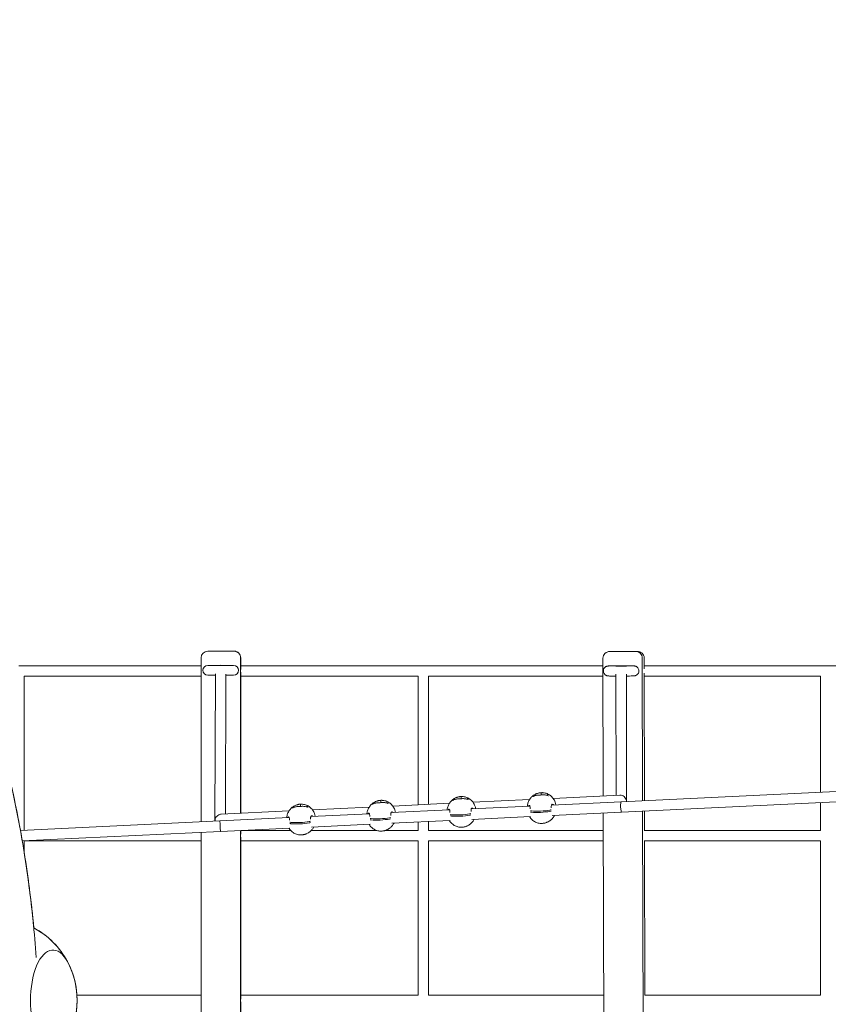
# Model space of a CAD drawing. Units: millimetres. Extents: x -7789 to 8542, y -8101 to 6464.
# Drawn here: x 1447 to 2673, y -6 to 1488 of the extents above; entities that cross this region are included whole.
import ezdxf

# ---------------------------------------------------------------- set-up
doc = ezdxf.new("R2010")
doc.units = ezdxf.units.MM
doc.linetypes.add('STRICHPUNKT', pattern=[25.4, 12.7, -6.35, 0, -6.35])
doc.layers.add('METROPOLIS_02', color=7, linetype='STRICHPUNKT')
doc.layers.add('SICHER-MIN', color=7, linetype='STRICHPUNKT')

msp = doc.modelspace()

# ---------------------------------------------------------------- linework, layer by layer
at = {"layer": 'METROPOLIS_02', "linetype": 'Continuous', "lineweight": 0}
for p, q in [((1731.834, 530.001), (1771.832, 530.001)), ((1771.832, 530.001), (1771.934, 530.001)), ((2340.502, 529.347), (2341.805, 529.569)), ((2343.15, 529.683), (2383.289, 529.713)), ((1721.733, 520.001), (1721.733, 271.159)), ((1771.007, 508.501), (1732.008, 508.501)), ((1771.008, 508.501), (1771.007, 508.501)), ((1781.73, 520.001), (1781.73, 283.978)), ((1782.035, 520.001), (1782.035, 502.082)), ((2331.417, 519.343), (2331.909, 310.239)), ((2391.129, 519.387), (2391.639, 303.134)), ((2394.061, 519.887), (2394.1, 503.343)), ((1445.404, 508.001), (1721.733, 508.001)), ((1743.485, 493.501), (1732.008, 493.501)), ((1742.793, 272.701), (1743.49, 495.384)), ((1758.825, 282.885), (1759.49, 495.343)), ((1771.007, 493.501), (1759.485, 493.501)), ((1771.008, 493.501), (1771.007, 493.501)), ((1782.035, 508.001), (2058.941, 508.001)), ((1782.035, 497.919), (1782.035, 283.993)), ((2058.941, 508.001), (2331.443, 508.001)), ((2351.175, 494.938), (2351.419, 311.17)), ((2367.175, 494.961), (2367.431, 301.979)), ((2394.089, 508.001), (2669.554, 508.001)), ((2394.116, 496.417), (2394.571, 303.274)), ((2669.554, 508.001), (2934.595, 508.001)), ((1453.404, 258.352), (1453.404, 492.005)), ((1453.404, 492.001), (1721.733, 492.001)), ((1782.035, 492.001), (2050.941, 492.001)), ((2050.941, 296.828), (2050.941, 492.002)), ((2066.92, 492.001), (2331.481, 492.001)), ((2066.941, 297.592), (2066.941, 492.001)), ((2394.126, 492.001), (2661.554, 492.001)), ((2661.554, 316.019), (2661.554, 492.062)), ((2960.642, 330.296), (2359.016, 301.577)), ((2961.405, 314.315), (2359.779, 285.595)), ((1994.52, 301.344), (1994.587, 300.147)), ((2098.555, 299.101), (2012.573, 294.997)), ((2116.246, 307.154), (2116.313, 305.958)), ((2220.281, 304.911), (2134.299, 300.807)), ((2237.972, 312.964), (2238.039, 311.768)), ((2359.016, 301.577), (2253.546, 296.543)), ((2357.331, 311.453), (2256.025, 306.617)), ((2661.554, 257.939), (2661.554, 300.001)), ((1855.103, 287.48), (1752.232, 282.57)), ((1872.794, 295.534), (1872.861, 294.337)), ((1976.829, 293.291), (1890.847, 289.187)), ((2098.887, 289.161), (2010.094, 284.922)), ((2220.613, 294.971), (2131.82, 290.733)), ((2359.779, 285.595), (2254.436, 280.567)), ((2331.971, 284.268), (2333.291, -275.969)), ((2391.677, 287.118), (2393.012, -279.214)), ((2394.609, 287.258), (2394.679, 257.348)), ((1750.386, 272.526), (1447.603, 258.075)), ((1855.435, 277.54), (1750.386, 272.526)), ((1977.161, 283.351), (1888.368, 279.112)), ((2099.945, 273.193), (2010.984, 268.947)), ((2050.941, 257.999), (2050.941, 270.854)), ((2066.941, 258.001), (2066.941, 271.618)), ((2221.671, 279.003), (2132.71, 274.757)), ((1751.149, 256.544), (1450.398, 242.19)), ((1721.733, 255.14), (1721.733, -242.734)), ((1856.493, 261.573), (1751.149, 256.544)), ((1781.73, 258.004), (1781.73, -245.995)), ((1782.035, 258.019), (1782.035, 252.082)), ((1782.035, 258.001), (1857.507, 258.001)), ((1888.964, 258.001), (1988.308, 258.001)), ((1978.219, 267.383), (1889.258, 263.137)), ((2001.422, 258.001), (2050.941, 258.001)), ((2066.92, 258.001), (2332.033, 258.001)), ((2394.678, 258.001), (2661.554, 258.001)), ((1453.404, 224.046), (1453.404, 242.005)), ((1453.404, 242.001), (1721.733, 242.001)), ((1782.035, 247.919), (1782.035, 2.082)), ((1782.035, 242.001), (2050.941, 242.001)), ((2050.941, 7.999), (2050.941, 242.002)), ((2066.92, 242.001), (2332.07, 242.001)), ((2066.941, 8.001), (2066.941, 242.001)), ((2394.714, 242.552), (2395.267, 8.001)), ((2394.716, 242.001), (2661.554, 242.001)), ((2661.554, 7.939), (2661.554, 242.062)), ((1533.42, 8.001), (1721.733, 8.001)), ((1782.035, 8.001), (2050.941, 8.001)), ((2066.92, 8.001), (2332.622, 8.001)), ((2395.17, 8.001), (2661.554, 8.001)), ((1782.035, -2.081), (1782.035, -246.011))]:
    msp.add_line(p, q, dxfattribs=at)
for centre, radius, start, end in [((1732.008, 501.001), 7.5, 90, 270), ((1771.008, 501.001), 7.5, 270, 90), ((1408.676, 0.001), 125, 27.846048, 61.711148), ((1408.676, 0.001), 125, 27.846048, 61.710477), ((1408.676, 0.001), 125, 37.73426, 61.710501), ((1408.676, 0.001), 125, 322.265746, 37.73426), ((1408.676, 0.001), 125, 332.153952, 27.846048), ((1408.676, 0.001), 125, 3.669442, 27.846048)]:
    msp.add_arc(centre, radius, start, end, dxfattribs=at)
at = {"layer": 'METROPOLIS_02', "linetype": 'Continuous', "lineweight": 0, "extrusion": (0, 0, -1)}
for centre, major_axis, ratio, start_param, end_param in [((1731.834, 520.001), (10.101, 0), 0.98999848, -3.14159265, -1.57079633), ((2342.346, 519.517), (10.896, 0.927), 0.91379467, -3.06620469, -1.49540836), ((2359.15, 507.5), (-8, -0.019), 0.01651307, -1.47288711, 1.34370652), ((2359.15, 507.5), (8, 0.019), 0.01651307, -1.34379721, 1.66870555), ((2359.429, 303.544), (6.36, -6.056), 0.80198155, 3.79502335, 4.00236946), ((2359.429, 303.544), (6.36, -6.056), 0.80198155, -2.28081584, -0.6718291), ((2230.606, 288.961), (-9.984, -0.559), 0.14855692, -0.73266453, -0.4308856), ((2237.973, 290.368), (-19.969, -1.117), 0.14855692, -1.50443968, -0.73266453), ((2237.524, 290.347), (-19.969, -1.117), 0.14855692, -2.29871752, -1.52694237), ((2244.229, 289.611), (-9.984, -0.559), 0.14855692, -2.60049644, -2.29871752), ((1865.428, 271.53), (-9.984, -0.559), 0.14855692, -0.73266453, -0.4308856), ((1872.795, 272.938), (-19.969, -1.117), 0.14855692, -1.50443968, -0.73266453), ((1872.346, 272.916), (-19.969, -1.117), 0.14855692, -2.29871752, -1.52694237), ((1879.051, 272.18), (-9.984, -0.559), 0.14855692, -2.60049644, -2.29871752), ((1987.154, 277.34), (-9.984, -0.559), 0.14855692, -0.73266453, -0.4308856), ((1994.521, 278.748), (-19.969, -1.117), 0.14855692, -1.50443968, -0.73266453), ((1994.072, 278.726), (-19.969, -1.117), 0.14855692, -2.29871752, -1.52694237), ((2000.777, 277.991), (-9.984, -0.559), 0.14855692, -2.60049644, -2.29871752), ((2108.88, 283.151), (-9.984, -0.559), 0.14855692, -0.73266453, -0.4308856), ((2116.247, 284.558), (-19.969, -1.117), 0.14855692, -1.50443968, -0.73266453), ((2115.798, 284.536), (-19.969, -1.117), 0.14855692, -2.29871752, -1.52694237), ((2122.503, 283.801), (-9.984, -0.559), 0.14855692, -2.60049644, -2.29871752), ((1497.096, 0.001), (0, -76.5), 0.4472136, -0.70249718, 3.84408984), ((1497.096, 0.001), (0, -76.5), 0.44721359, -2.43909548, -2.43703637)]:
    msp.add_ellipse(centre, major_axis=major_axis, ratio=ratio, start_param=start_param, end_param=end_param, dxfattribs=at)
at = {"layer": 'METROPOLIS_02', "linetype": 'Continuous', "lineweight": 0}
for centre, major_axis, ratio, start_param, end_param in [((1771.832, 520.001), (0, -10), 0.98979433, -4.71238898, -3.14159265), ((1771.934, 520.001), (-10.101, 0), 0.98999848, -3.14159265, -1.57079633), ((2343.323, 519.683), (0.848, -9.971), 0.89608824, -3.23357389, -3.06620469), ((2382.154, 519.546), (0.848, -9.971), 0.89608824, -4.80437022, -3.23357389), ((2383.131, 519.713), (-10.896, -0.927), 0.91379467, -3.21698062, -1.64618429), ((1751.508, 501.001), (-8, 0.025), 0.97148925, -1.8328766, -1.30226964), ((2359.168, 500.001), (-8, -0.011), 0.97857565, -1.91200547, -1.22748543), ((2359.398, 293.586), (-0.381, 7.991), 0.12297063, 0.00000028, 3.14159293), ((2230.717, 286.986), (9.984, 0.559), 0.14855692, -2.68175168, -2.40892813), ((2238.084, 288.393), (19.969, 1.117), 0.14855692, -2.40892813, -1.63715298), ((2237.635, 288.372), (19.969, 1.117), 0.14855692, -1.61465029, -0.84287514), ((2244.339, 287.636), (9.984, 0.559), 0.14855692, -0.84287514, -0.57005158), ((1750.799, 274.493), (-6.155, -6.435), 0.79553322, -2.20542443, -0.62834158), ((1750.799, 274.493), (-6.155, -6.435), 0.79553322, 3.83850928, 4.07776088), ((1750.768, 264.535), (-0.381, 7.991), 0.00190106, 0, 3.14159266), ((1872.457, 270.941), (19.969, 1.117), 0.14855692, -1.61465029, -0.84287514), ((1879.161, 270.206), (9.984, 0.559), 0.14855692, -0.84287514, -0.57005158), ((1987.265, 275.366), (9.984, 0.559), 0.14855692, -2.68175168, -2.40892813), ((1994.631, 276.773), (19.969, 1.117), 0.14855692, -2.40892813, -1.63715298), ((1994.183, 276.752), (19.969, 1.117), 0.14855692, -1.61465029, -0.84287514), ((2000.887, 276.016), (9.984, 0.559), 0.14855692, -0.84287514, -0.57005158), ((2108.991, 281.176), (9.984, 0.559), 0.14855692, -2.68175168, -2.40892813), ((2116.357, 282.583), (19.969, 1.117), 0.14855692, -2.40892813, -1.63715298), ((2115.909, 282.562), (19.969, 1.117), 0.14855692, -1.61465029, -0.84287514), ((2122.613, 281.826), (9.984, 0.559), 0.14855692, -0.84287514, -0.57005158), ((1865.539, 269.555), (9.984, 0.559), 0.14855692, -2.68175168, -2.40892813), ((1872.905, 270.963), (19.969, 1.117), 0.14855692, -2.40892813, -1.63715298), ((1497.096, 0.001), (0, 76.5), 0.4472136, -0.70249718, 3.84408984)]:
    msp.add_ellipse(centre, major_axis=major_axis, ratio=ratio, start_param=start_param, end_param=end_param, dxfattribs=at)
for points, knots in [([(1467.917, 110.071), (1463.964, 151.482), (1458.676, 192.264), (1443.028, 286.973), (1431.528, 340.329), (1403.57, 444.348), (1387.112, 495.011), (1362.05, 560.195), (1355.649, 576.017), (1348.989, 591.682)], [4.42179757, 4.42179757, 4.42179757, 4.42179757, 4.463687789, 4.463687789, 4.520704719, 4.520704719, 4.577721648, 4.577721648, 4.59623285, 4.59623285, 4.59623285, 4.59623285]), ([(1471.675, 64.965), (1468.981, 102.696), (1465.204, 139.928), (1455.475, 213.334), (1449.523, 249.508), (1435.445, 320.737), (1427.318, 355.793), (1408.891, 424.726), (1398.59, 458.602), (1375.824, 525.111), (1363.359, 557.744), (1349.818, 589.724)], [4.406671143, 4.406671143, 4.406671143, 4.406671143, 4.44442916, 4.44442916, 4.482187459, 4.482187459, 4.519945758, 4.519945758, 4.557704058, 4.557704058, 4.595462357, 4.595462357, 4.595462357, 4.595462357]), ([(2358.82, 507.822), (2357.629, 507.819), (2356.44, 507.814), (2353.205, 507.795), (2351.205, 507.778), (2347.527, 507.735), (2345.853, 507.708), (2342.966, 507.648), (2341.772, 507.614), (2340.297, 507.552), (2339.862, 507.531), (2339.236, 507.477), (2339.076, 507.462), (2338.72, 507.415), (2338.562, 507.394), (2338.126, 507.31), (2337.889, 507.266), (2337.138, 507.03), (2336.74, 506.918), (2335.69, 506.326), (2335.323, 506.1), (2334.57, 505.472), (2334.229, 505.153), (2333.362, 504.093), (2332.796, 503.205), (2332.237, 501.248), (2332.129, 500.363), (2332.23, 498.7), (2332.412, 497.93), (2332.949, 496.525), (2333.315, 495.923), (2334.148, 494.812), (2334.603, 494.399), (2335.593, 493.606), (2336.038, 493.376), (2336.95, 492.93), (2337.284, 492.831), (2337.843, 492.663), (2338.039, 492.62), (2338.401, 492.545), (2338.543, 492.522), (2338.88, 492.472), (2339.029, 492.455), (2339.644, 492.394), (2339.994, 492.378), (2341.042, 492.331), (2341.75, 492.309), (2342.912, 492.282), (2343.241, 492.276), (2343.941, 492.262), (2344.311, 492.256), (2345.087, 492.244), (2345.492, 492.238), (2346.328, 492.227), (2346.759, 492.222), (2348.433, 492.205), (2349.769, 492.195), (2351.178, 492.188)], [3.25631579, 3.25631579, 3.25631579, 3.25631579, 3.43835223, 3.43835223, 3.76059374, 3.76059374, 4.084492, 4.084492, 4.41554361, 4.41554361, 4.61566366, 4.61566366, 4.68213182, 4.68213182, 4.72377651, 4.72377651, 4.75734177, 4.75734177, 4.78086167, 4.78086167, 4.7903922, 4.7903922, 4.79671249, 4.79671249, 4.80553427, 4.80553427, 4.81126226, 4.81126226, 4.81656929, 4.81656929, 4.82261844, 4.82261844, 4.83082125, 4.83082125, 4.84388393, 4.84388393, 4.86497896, 4.86497896, 4.88860232, 4.88860232, 4.9178672, 4.9178672, 4.96958826, 4.96958826, 5.15024884, 5.15024884, 5.38257616, 5.38257616, 5.46758678, 5.46758678, 5.55388348, 5.55388348, 5.64027849, 5.64027849, 5.72553671, 5.72553671, 5.96101709, 5.96101709, 5.96101709, 5.96101709]), ([(2367.178, 492.226), (2367.94, 492.233), (2368.681, 492.241), (2371.214, 492.273), (2372.856, 492.3), (2375.67, 492.361), (2376.82, 492.396), (2378.266, 492.461), (2378.663, 492.478), (2379.347, 492.551), (2379.467, 492.565), (2379.738, 492.605), (2379.871, 492.626), (2380.25, 492.701), (2380.488, 492.746), (2381.244, 492.988), (2381.655, 493.103), (2382.735, 493.731), (2383.104, 493.967), (2383.853, 494.611), (2384.188, 494.936), (2385.036, 496.004), (2385.582, 496.897), (2386.113, 498.839), (2386.21, 499.722), (2386.092, 501.377), (2385.903, 502.142), (2385.355, 503.538), (2384.984, 504.134), (2384.144, 505.235), (2383.689, 505.642), (2382.696, 506.425), (2382.253, 506.65), (2381.35, 507.085), (2381.02, 507.181), (2380.471, 507.343), (2380.278, 507.385), (2379.92, 507.459), (2379.778, 507.482), (2379.44, 507.532), (2379.289, 507.548), (2378.645, 507.611), (2378.27, 507.628), (2377.486, 507.661), (2377.178, 507.672), (2376.493, 507.693), (2376.116, 507.703), (2375.297, 507.722), (2374.856, 507.731), (2373.923, 507.747), (2373.432, 507.755), (2371.363, 507.784), (2369.572, 507.8), (2365.718, 507.821), (2363.661, 507.827), (2360.871, 507.826), (2360.175, 507.825), (2359.479, 507.823)], [0.51709333, 0.51709333, 0.51709333, 0.51709333, 0.64438243, 0.64438243, 0.96853491, 0.96853491, 1.30085016, 1.30085016, 1.51329125, 1.51329125, 1.55411223, 1.55411223, 1.58442554, 1.58442554, 1.61668086, 1.61668086, 1.64015503, 1.64015503, 1.64942241, 1.64942241, 1.65553279, 1.65553279, 1.66414651, 1.66414651, 1.66983758, 1.66983758, 1.67515143, 1.67515143, 1.68124347, 1.68124347, 1.68954878, 1.68954878, 1.70283259, 1.70283259, 1.72413561, 1.72413561, 1.74781279, 1.74781279, 1.77743855, 1.77743855, 1.83052161, 1.83052161, 2.02369663, 2.02369663, 2.13225222, 2.13225222, 2.24349086, 2.24349086, 2.35512543, 2.35512543, 2.46454085, 2.46454085, 2.79295013, 2.79295013, 3.11624186, 3.11624186, 3.22272453, 3.22272453, 3.22272453, 3.22272453]), ([(2237.988, 315.236), (2237.432, 315.219), (2236.875, 315.178), (2235.761, 315.051), (2235.205, 314.964), (2234.098, 314.746), (2233.548, 314.614), (2232.457, 314.306), (2231.917, 314.13), (2230.852, 313.735), (2230.327, 313.518), (2229.808, 313.277)], [30.927806, 30.927806, 30.927806, 30.927806, 32.61463045, 32.61463045, 34.30158117, 34.30158117, 35.9885319, 35.9885319, 37.67548262, 37.67548262, 39.36243335, 39.36243335, 39.36243335, 39.36243335]), ([(2237.988, 315.236), (2237.975, 315.236), (2237.964, 315.204), (2237.945, 315.073), (2237.937, 314.967), (2237.927, 314.678), (2237.926, 314.493), (2237.929, 314.081), (2237.934, 313.865), (2237.95, 313.415), (2237.96, 313.188), (2237.972, 312.964)], [-3.73756487, -3.73756487, -3.73756487, -3.73756487, -3.04030272, -3.04030272, -2.27636254, -2.27636254, -1.47577749, -1.47577749, -0.76210611, -0.76210611, -0.07834259, -0.07834259, -0.07834259, -0.07834259]), ([(2241.034, 315.179), (2240.83, 315.2), (2240.626, 315.217), (2240.218, 315.245), (2240.015, 315.255), (2239.608, 315.27), (2239.404, 315.273), (2238.998, 315.274), (2238.796, 315.271), (2238.391, 315.259), (2238.189, 315.249), (2237.988, 315.236)], [31.71757799, 31.71757799, 31.71757799, 31.71757799, 32.36096725, 32.36096725, 33.0043565, 33.0043565, 33.64774576, 33.64774576, 34.29113502, 34.29113502, 34.93452428, 34.93452428, 34.93452428, 34.93452428]), ([(2241.034, 315.179), (2243.013, 314.979), (2244.951, 314.502), (2248.629, 313.027), (2250.37, 312.028), (2253.539, 309.557), (2254.966, 308.084), (2257.384, 304.741), (2258.374, 302.87), (2259.546, 299.576), (2259.891, 298.232), (2260.11, 296.856)], [1.72086255, 1.72086255, 1.72086255, 1.72086255, 2.00500857, 2.00500857, 2.28915459, 2.28915459, 2.57330061, 2.57330061, 2.85744663, 2.85744663, 3.04034503, 3.04034503, 3.04034503, 3.04034503]), ([(1973.345, 283.168), (1973.409, 283.829), (1973.502, 284.488), (1973.958, 286.949), (1974.512, 288.719), (1976.02, 292.069), (1976.973, 293.647), (1979.206, 296.51), (1980.485, 297.795), (1983.273, 300.004), (1984.781, 300.929), (1986.356, 301.657)], [0.15085236, 0.15085236, 0.15085236, 0.15085236, 0.23662388, 0.23662388, 0.47324776, 0.47324776, 0.70987164, 0.70987164, 0.94649551, 0.94649551, 1.18311939, 1.18311939, 1.18311939, 1.18311939]), ([(1982.494, 297.877), (1983.157, 298.247), (1983.842, 298.571), (1985.242, 299.125), (1985.955, 299.355), (1987.399, 299.719), (1988.136, 299.856), (1989.625, 300.035), (1990.378, 300.079), (1991.888, 300.072), (1992.644, 300.022), (1993.396, 299.927)], [22.63803471, 22.63803471, 22.63803471, 22.63803471, 25.02533809, 25.02533809, 27.41264147, 27.41264147, 29.79994485, 29.79994485, 32.18724823, 32.18724823, 34.57319874, 34.57319874, 34.57319874, 34.57319874]), ([(1982.673, 299.499), (1982.674, 299.5), (1982.675, 299.501), (1982.816, 299.601), (1982.971, 299.681), (1983.297, 299.792), (1983.469, 299.826), (1983.886, 299.846), (1984.135, 299.812), (1984.59, 299.655), (1984.793, 299.546), (1985.086, 299.317), (1985.185, 299.223), (1985.274, 299.119)], [0.93988086, 0.93988086, 0.93988086, 0.93988086, 0.9449767, 0.9449767, 1.58535182, 1.58535182, 2.21238197, 2.21238197, 3.05795079, 3.05795079, 3.78302161, 3.78302161, 4.19832388, 4.19832388, 4.19832388, 4.19832388]), ([(1994.536, 303.616), (1993.98, 303.598), (1993.423, 303.557), (1992.309, 303.43), (1991.753, 303.344), (1990.646, 303.125), (1990.096, 302.993), (1989.005, 302.686), (1988.465, 302.51), (1987.4, 302.115), (1986.875, 301.897), (1986.356, 301.657)], [30.927806, 30.927806, 30.927806, 30.927806, 32.61463045, 32.61463045, 34.30158117, 34.30158117, 35.9885319, 35.9885319, 37.67548262, 37.67548262, 39.36243335, 39.36243335, 39.36243335, 39.36243335]), ([(1993.357, 299.785), (1993.357, 299.785), (1993.357, 299.786), (1993.367, 299.87), (1993.379, 299.917), (1993.393, 299.926), (1993.394, 299.926), (1993.395, 299.926)], [-0.822928818, -0.822928818, -0.822928818, -0.822928818, -0.818996717, -0.818996717, -0.043391966, -0.043391966, 0.003932101, 0.003932101, 0.003932101, 0.003932101]), ([(1993.395, 299.926), (1994.169, 300.093), (1994.953, 300.216), (1996.527, 300.371), (1997.317, 300.403), (1998.889, 300.375), (1999.672, 300.314), (2001.218, 300.101), (2001.987, 299.948), (2003.509, 299.547), (2004.26, 299.298), (2004.995, 299.003)], [31.26913792, 31.26913792, 31.26913792, 31.26913792, 33.64734407, 33.64734407, 36.02555023, 36.02555023, 38.40375639, 38.40375639, 40.78196254, 40.78196254, 43.1601687, 43.1601687, 43.1601687, 43.1601687]), ([(1994.536, 303.616), (1994.523, 303.615), (1994.512, 303.583), (1994.493, 303.452), (1994.485, 303.347), (1994.475, 303.058), (1994.474, 302.873), (1994.477, 302.461), (1994.482, 302.245), (1994.498, 301.795), (1994.508, 301.568), (1994.52, 301.344)], [-3.73756487, -3.73756487, -3.73756487, -3.73756487, -3.04030272, -3.04030272, -2.27636254, -2.27636254, -1.47577749, -1.47577749, -0.76210611, -0.76210611, -0.07834259, -0.07834259, -0.07834259, -0.07834259]), ([(1997.582, 303.559), (1997.378, 303.579), (1997.174, 303.597), (1996.766, 303.624), (1996.563, 303.635), (1996.156, 303.649), (1995.952, 303.653), (1995.546, 303.654), (1995.344, 303.651), (1994.939, 303.639), (1994.737, 303.629), (1994.536, 303.616)], [31.71757799, 31.71757799, 31.71757799, 31.71757799, 32.36096725, 32.36096725, 33.0043565, 33.0043565, 33.64774576, 33.64774576, 34.29113502, 34.29113502, 34.93452428, 34.93452428, 34.93452428, 34.93452428]), ([(1997.582, 303.559), (1999.561, 303.359), (2001.499, 302.882), (2005.177, 301.406), (2006.918, 300.408), (2010.087, 297.937), (2011.514, 296.463), (2013.932, 293.12), (2014.922, 291.25), (2016.094, 287.956), (2016.439, 286.611), (2016.658, 285.236)], [1.72086255, 1.72086255, 1.72086255, 1.72086255, 2.00500857, 2.00500857, 2.28915459, 2.28915459, 2.57330061, 2.57330061, 2.85744663, 2.85744663, 3.04034503, 3.04034503, 3.04034503, 3.04034503]), ([(2006.107, 300.618), (2006.106, 300.619), (2006.105, 300.619), (2005.942, 300.705), (2005.767, 300.769), (2005.407, 300.848), (2005.221, 300.864), (2004.778, 300.843), (2004.52, 300.785), (2004.062, 300.584), (2003.863, 300.456), (2003.601, 300.214), (2003.522, 300.127), (2003.451, 300.034)], [-3.20683213, -3.20683213, -3.20683213, -3.20683213, -3.2017116, -3.2017116, -2.55823508, -2.55823508, -1.92816816, -1.92816816, -1.07850417, -1.07850417, -0.34992175, -0.34992175, 0.00512053, 0.00512053, 0.00512053, 0.00512053]), ([(2005.516, 298.703), (2005.514, 298.704), (2005.513, 298.705), (2005.36, 298.823), (2005.196, 298.919), (2005.014, 298.995), (2005.005, 298.999), (2004.995, 299.003)], [-4.198323882, -4.198323882, -4.198323882, -4.198323882, -4.193228034, -4.193228034, -3.552852912, -3.552852912, -3.517698667, -3.517698667, -3.517698667, -3.517698667]), ([(2095.071, 288.979), (2095.135, 289.639), (2095.228, 290.299), (2095.684, 292.759), (2096.238, 294.53), (2097.746, 297.879), (2098.699, 299.457), (2100.932, 302.32), (2102.211, 303.605), (2104.999, 305.815), (2106.507, 306.739), (2108.082, 307.467)], [0.15085236, 0.15085236, 0.15085236, 0.15085236, 0.23662388, 0.23662388, 0.47324776, 0.47324776, 0.70987164, 0.70987164, 0.94649551, 0.94649551, 1.18311939, 1.18311939, 1.18311939, 1.18311939]), ([(2103.807, 303.395), (2103.809, 303.396), (2103.81, 303.397), (2103.938, 303.509), (2104.075, 303.606), (2104.22, 303.687)], [-0.544422121, -0.544422121, -0.544422121, -0.544422121, -0.539301594, -0.539301594, 0.005120527, 0.005120527, 0.005120527, 0.005120527]), ([(2104.22, 303.687), (2104.883, 304.057), (2105.568, 304.382), (2106.968, 304.936), (2107.681, 305.165), (2109.125, 305.529), (2109.862, 305.666), (2111.351, 305.846), (2112.104, 305.889), (2113.614, 305.882), (2114.37, 305.832), (2115.122, 305.737)], [22.63803471, 22.63803471, 22.63803471, 22.63803471, 25.02533809, 25.02533809, 27.41264147, 27.41264147, 29.79994485, 29.79994485, 32.18724823, 32.18724823, 34.57319874, 34.57319874, 34.57319874, 34.57319874]), ([(2104.399, 305.309), (2104.4, 305.31), (2104.401, 305.311), (2104.542, 305.411), (2104.697, 305.491), (2105.023, 305.603), (2105.195, 305.636), (2105.612, 305.656), (2105.861, 305.622), (2106.316, 305.465), (2106.519, 305.356), (2106.812, 305.127), (2106.911, 305.033), (2107, 304.929)], [0.93988086, 0.93988086, 0.93988086, 0.93988086, 0.9449767, 0.9449767, 1.58535182, 1.58535182, 2.21238197, 2.21238197, 3.05795079, 3.05795079, 3.78302161, 3.78302161, 4.19832388, 4.19832388, 4.19832388, 4.19832388]), ([(2116.262, 309.426), (2115.706, 309.408), (2115.149, 309.368), (2114.035, 309.24), (2113.479, 309.154), (2112.372, 308.935), (2111.822, 308.804), (2110.731, 308.496), (2110.191, 308.32), (2109.126, 307.925), (2108.601, 307.707), (2108.082, 307.467)], [30.927806, 30.927806, 30.927806, 30.927806, 32.61463045, 32.61463045, 34.30158117, 34.30158117, 35.9885319, 35.9885319, 37.67548262, 37.67548262, 39.36243335, 39.36243335, 39.36243335, 39.36243335]), ([(2115.083, 305.595), (2115.083, 305.596), (2115.083, 305.596), (2115.093, 305.68), (2115.105, 305.728), (2115.119, 305.736), (2115.12, 305.736), (2115.121, 305.737)], [-0.822928818, -0.822928818, -0.822928818, -0.822928818, -0.818996717, -0.818996717, -0.043391966, -0.043391966, 0.003932101, 0.003932101, 0.003932101, 0.003932101]), ([(2115.121, 305.737), (2115.895, 305.903), (2116.679, 306.026), (2118.253, 306.182), (2119.043, 306.213), (2120.615, 306.185), (2121.398, 306.124), (2122.944, 305.911), (2123.713, 305.758), (2125.235, 305.357), (2125.986, 305.108), (2126.721, 304.813)], [31.26913792, 31.26913792, 31.26913792, 31.26913792, 33.64734407, 33.64734407, 36.02555023, 36.02555023, 38.40375639, 38.40375639, 40.78196254, 40.78196254, 43.1601687, 43.1601687, 43.1601687, 43.1601687]), ([(2116.262, 309.426), (2116.249, 309.425), (2116.238, 309.394), (2116.219, 309.262), (2116.211, 309.157), (2116.201, 308.868), (2116.2, 308.683), (2116.203, 308.271), (2116.208, 308.055), (2116.224, 307.605), (2116.234, 307.378), (2116.246, 307.154)], [-3.73756487, -3.73756487, -3.73756487, -3.73756487, -3.04030272, -3.04030272, -2.27636254, -2.27636254, -1.47577749, -1.47577749, -0.76210611, -0.76210611, -0.07834259, -0.07834259, -0.07834259, -0.07834259]), ([(2119.308, 309.369), (2119.104, 309.39), (2118.9, 309.407), (2118.492, 309.435), (2118.289, 309.445), (2117.882, 309.459), (2117.678, 309.463), (2117.272, 309.464), (2117.07, 309.461), (2116.665, 309.449), (2116.463, 309.439), (2116.262, 309.426)], [31.71757799, 31.71757799, 31.71757799, 31.71757799, 32.36096725, 32.36096725, 33.0043565, 33.0043565, 33.64774576, 33.64774576, 34.29113502, 34.29113502, 34.93452428, 34.93452428, 34.93452428, 34.93452428]), ([(2119.308, 309.369), (2121.287, 309.169), (2123.225, 308.692), (2126.903, 307.216), (2128.644, 306.218), (2131.813, 303.747), (2133.24, 302.274), (2135.658, 298.93), (2136.648, 297.06), (2137.82, 293.766), (2138.165, 292.422), (2138.384, 291.046)], [1.72086255, 1.72086255, 1.72086255, 1.72086255, 2.00500857, 2.00500857, 2.28915459, 2.28915459, 2.57330061, 2.57330061, 2.85744663, 2.85744663, 3.04034503, 3.04034503, 3.04034503, 3.04034503]), ([(2127.833, 306.428), (2127.832, 306.429), (2127.831, 306.429), (2127.668, 306.515), (2127.493, 306.579), (2127.133, 306.658), (2126.947, 306.674), (2126.504, 306.653), (2126.246, 306.595), (2125.788, 306.395), (2125.589, 306.266), (2125.327, 306.024), (2125.248, 305.937), (2125.177, 305.845)], [-3.20683213, -3.20683213, -3.20683213, -3.20683213, -3.2017116, -3.2017116, -2.55823508, -2.55823508, -1.92816816, -1.92816816, -1.07850417, -1.07850417, -0.34992175, -0.34992175, 0.00512053, 0.00512053, 0.00512053, 0.00512053]), ([(2127.242, 304.513), (2127.241, 304.514), (2127.239, 304.515), (2127.086, 304.633), (2126.922, 304.729), (2126.74, 304.805), (2126.731, 304.809), (2126.721, 304.813)], [-4.198323882, -4.198323882, -4.198323882, -4.198323882, -4.193228034, -4.193228034, -3.552852912, -3.552852912, -3.517698667, -3.517698667, -3.517698667, -3.517698667]), ([(2216.797, 294.789), (2216.861, 295.45), (2216.954, 296.109), (2217.41, 298.569), (2217.964, 300.34), (2219.472, 303.689), (2220.425, 305.267), (2222.658, 308.13), (2223.937, 309.415), (2226.725, 311.625), (2228.233, 312.549), (2229.808, 313.277)], [0.15085236, 0.15085236, 0.15085236, 0.15085236, 0.23662388, 0.23662388, 0.47324776, 0.47324776, 0.70987164, 0.70987164, 0.94649551, 0.94649551, 1.18311939, 1.18311939, 1.18311939, 1.18311939]), ([(2225.533, 309.205), (2225.535, 309.206), (2225.536, 309.207), (2225.664, 309.319), (2225.801, 309.416), (2225.946, 309.497)], [-0.544422121, -0.544422121, -0.544422121, -0.544422121, -0.539301594, -0.539301594, 0.005120527, 0.005120527, 0.005120527, 0.005120527]), ([(2225.946, 309.497), (2226.609, 309.867), (2227.294, 310.192), (2228.694, 310.746), (2229.407, 310.975), (2230.851, 311.339), (2231.588, 311.476), (2233.077, 311.656), (2233.831, 311.699), (2235.34, 311.692), (2236.096, 311.642), (2236.848, 311.547)], [22.63803471, 22.63803471, 22.63803471, 22.63803471, 25.02533809, 25.02533809, 27.41264147, 27.41264147, 29.79994485, 29.79994485, 32.18724823, 32.18724823, 34.57319874, 34.57319874, 34.57319874, 34.57319874]), ([(2226.125, 311.12), (2226.126, 311.12), (2226.127, 311.121), (2226.268, 311.221), (2226.423, 311.301), (2226.749, 311.413), (2226.921, 311.446), (2227.338, 311.466), (2227.587, 311.433), (2228.042, 311.275), (2228.245, 311.166), (2228.538, 310.937), (2228.637, 310.843), (2228.726, 310.74)], [0.93988086, 0.93988086, 0.93988086, 0.93988086, 0.9449767, 0.9449767, 1.58535182, 1.58535182, 2.21238197, 2.21238197, 3.05795079, 3.05795079, 3.78302161, 3.78302161, 4.19832388, 4.19832388, 4.19832388, 4.19832388]), ([(2236.809, 311.405), (2236.809, 311.406), (2236.809, 311.406), (2236.819, 311.49), (2236.831, 311.538), (2236.845, 311.546), (2236.846, 311.547), (2236.847, 311.547)], [-0.822928818, -0.822928818, -0.822928818, -0.822928818, -0.818996717, -0.818996717, -0.043391966, -0.043391966, 0.003932101, 0.003932101, 0.003932101, 0.003932101]), ([(2236.847, 311.547), (2237.621, 311.714), (2238.405, 311.837), (2239.979, 311.992), (2240.769, 312.024), (2242.341, 311.995), (2243.124, 311.934), (2244.67, 311.721), (2245.439, 311.569), (2246.961, 311.167), (2247.712, 310.919), (2248.447, 310.623)], [31.26913792, 31.26913792, 31.26913792, 31.26913792, 33.64734407, 33.64734407, 36.02555023, 36.02555023, 38.40375639, 38.40375639, 40.78196254, 40.78196254, 43.1601687, 43.1601687, 43.1601687, 43.1601687]), ([(2249.559, 312.238), (2249.558, 312.239), (2249.557, 312.24), (2249.394, 312.325), (2249.219, 312.389), (2248.859, 312.468), (2248.673, 312.484), (2248.23, 312.463), (2247.972, 312.406), (2247.514, 312.205), (2247.315, 312.076), (2247.053, 311.834), (2246.974, 311.748), (2246.903, 311.655)], [-3.20683213, -3.20683213, -3.20683213, -3.20683213, -3.2017116, -3.2017116, -2.55823508, -2.55823508, -1.92816816, -1.92816816, -1.07850417, -1.07850417, -0.34992175, -0.34992175, 0.00512053, 0.00512053, 0.00512053, 0.00512053]), ([(2248.968, 310.323), (2248.967, 310.324), (2248.965, 310.325), (2248.812, 310.443), (2248.648, 310.539), (2248.466, 310.615), (2248.457, 310.619), (2248.447, 310.623)], [-4.198323882, -4.198323882, -4.198323882, -4.198323882, -4.193228034, -4.193228034, -3.552852912, -3.552852912, -3.517698667, -3.517698667, -3.517698667, -3.517698667]), ([(1851.619, 277.358), (1851.683, 278.019), (1851.776, 278.678), (1852.232, 281.139), (1852.786, 282.909), (1854.294, 286.258), (1855.247, 287.836), (1857.48, 290.7), (1858.759, 291.985), (1861.547, 294.194), (1863.055, 295.119), (1864.63, 295.847)], [0.15085236, 0.15085236, 0.15085236, 0.15085236, 0.23662388, 0.23662388, 0.47324776, 0.47324776, 0.70987164, 0.70987164, 0.94649551, 0.94649551, 1.18311939, 1.18311939, 1.18311939, 1.18311939]), ([(1860.355, 291.774), (1860.357, 291.775), (1860.358, 291.776), (1860.486, 291.888), (1860.623, 291.986), (1860.768, 292.067)], [-0.544422121, -0.544422121, -0.544422121, -0.544422121, -0.539301594, -0.539301594, 0.005120527, 0.005120527, 0.005120527, 0.005120527]), ([(1860.768, 292.067), (1861.431, 292.437), (1862.116, 292.761), (1863.516, 293.315), (1864.229, 293.544), (1865.673, 293.909), (1866.41, 294.045), (1867.899, 294.225), (1868.652, 294.268), (1870.162, 294.261), (1870.918, 294.212), (1871.67, 294.116)], [22.63803471, 22.63803471, 22.63803471, 22.63803471, 25.02533809, 25.02533809, 27.41264147, 27.41264147, 29.79994485, 29.79994485, 32.18724823, 32.18724823, 34.57319874, 34.57319874, 34.57319874, 34.57319874]), ([(1860.947, 293.689), (1860.948, 293.69), (1860.949, 293.691), (1861.09, 293.791), (1861.245, 293.87), (1861.571, 293.982), (1861.743, 294.016), (1862.16, 294.036), (1862.409, 294.002), (1862.864, 293.845), (1863.067, 293.736), (1863.36, 293.507), (1863.459, 293.413), (1863.548, 293.309)], [0.93988086, 0.93988086, 0.93988086, 0.93988086, 0.9449767, 0.9449767, 1.58535182, 1.58535182, 2.21238197, 2.21238197, 3.05795079, 3.05795079, 3.78302161, 3.78302161, 4.19832388, 4.19832388, 4.19832388, 4.19832388]), ([(1872.81, 297.806), (1872.254, 297.788), (1871.697, 297.747), (1870.583, 297.62), (1870.027, 297.533), (1868.92, 297.315), (1868.37, 297.183), (1867.279, 296.875), (1866.739, 296.699), (1865.674, 296.305), (1865.149, 296.087), (1864.63, 295.847)], [30.927806, 30.927806, 30.927806, 30.927806, 32.61463045, 32.61463045, 34.30158117, 34.30158117, 35.9885319, 35.9885319, 37.67548262, 37.67548262, 39.36243335, 39.36243335, 39.36243335, 39.36243335]), ([(1871.631, 293.975), (1871.631, 293.975), (1871.631, 293.976), (1871.641, 294.06), (1871.653, 294.107), (1871.667, 294.116), (1871.668, 294.116), (1871.669, 294.116)], [-0.822928818, -0.822928818, -0.822928818, -0.822928818, -0.818996717, -0.818996717, -0.043391966, -0.043391966, 0.003932101, 0.003932101, 0.003932101, 0.003932101]), ([(1871.669, 294.116), (1872.443, 294.283), (1873.227, 294.406), (1874.801, 294.561), (1875.591, 294.593), (1877.163, 294.564), (1877.946, 294.504), (1879.492, 294.291), (1880.261, 294.138), (1881.783, 293.737), (1882.534, 293.488), (1883.269, 293.193)], [31.26913792, 31.26913792, 31.26913792, 31.26913792, 33.64734407, 33.64734407, 36.02555023, 36.02555023, 38.40375639, 38.40375639, 40.78196254, 40.78196254, 43.1601687, 43.1601687, 43.1601687, 43.1601687]), ([(1872.81, 297.806), (1872.797, 297.805), (1872.786, 297.773), (1872.767, 297.642), (1872.759, 297.536), (1872.749, 297.248), (1872.748, 297.062), (1872.751, 296.651), (1872.756, 296.435), (1872.772, 295.985), (1872.782, 295.758), (1872.794, 295.534)], [-3.73756487, -3.73756487, -3.73756487, -3.73756487, -3.04030272, -3.04030272, -2.27636254, -2.27636254, -1.47577749, -1.47577749, -0.76210611, -0.76210611, -0.07834259, -0.07834259, -0.07834259, -0.07834259]), ([(1875.856, 297.749), (1875.652, 297.769), (1875.448, 297.786), (1875.04, 297.814), (1874.837, 297.825), (1874.43, 297.839), (1874.226, 297.843), (1873.82, 297.844), (1873.618, 297.841), (1873.213, 297.828), (1873.011, 297.819), (1872.81, 297.806)], [31.71757799, 31.71757799, 31.71757799, 31.71757799, 32.36096725, 32.36096725, 33.0043565, 33.0043565, 33.64774576, 33.64774576, 34.29113502, 34.29113502, 34.93452428, 34.93452428, 34.93452428, 34.93452428]), ([(1875.856, 297.749), (1877.835, 297.548), (1879.773, 297.071), (1883.451, 295.596), (1885.192, 294.598), (1888.361, 292.127), (1889.788, 290.653), (1892.206, 287.31), (1893.196, 285.44), (1894.368, 282.146), (1894.713, 280.801), (1894.932, 279.426)], [1.72086255, 1.72086255, 1.72086255, 1.72086255, 2.00500857, 2.00500857, 2.28915459, 2.28915459, 2.57330061, 2.57330061, 2.85744663, 2.85744663, 3.04034503, 3.04034503, 3.04034503, 3.04034503]), ([(1884.381, 294.808), (1884.38, 294.808), (1884.379, 294.809), (1884.216, 294.895), (1884.041, 294.958), (1883.681, 295.038), (1883.495, 295.054), (1883.052, 295.033), (1882.794, 294.975), (1882.336, 294.774), (1882.137, 294.646), (1881.875, 294.404), (1881.796, 294.317), (1881.725, 294.224)], [-3.20683213, -3.20683213, -3.20683213, -3.20683213, -3.2017116, -3.2017116, -2.55823508, -2.55823508, -1.92816816, -1.92816816, -1.07850417, -1.07850417, -0.34992175, -0.34992175, 0.00512053, 0.00512053, 0.00512053, 0.00512053]), ([(1883.79, 292.893), (1883.788, 292.894), (1883.787, 292.895), (1883.634, 293.012), (1883.47, 293.109), (1883.288, 293.185), (1883.279, 293.189), (1883.269, 293.193)], [-4.198323882, -4.198323882, -4.198323882, -4.198323882, -4.193228034, -4.193228034, -3.552852912, -3.552852912, -3.517698667, -3.517698667, -3.517698667, -3.517698667]), ([(1977.666, 279.109), (1977.654, 279.4), (1977.641, 279.687), (1977.585, 280.759), (1977.534, 281.483), (1977.353, 282.754), (1977.221, 283.271), (1976.843, 284.037), (1976.594, 284.248), (1976.033, 284.312), (1975.726, 284.164), (1975.278, 283.691), (1975.131, 283.489), (1974.992, 283.247)], [-19.83955134, -19.83955134, -19.83955134, -19.83955134, -18.93272093, -18.93272093, -16.36450307, -16.36450307, -13.67378432, -13.67378432, -10.7695938, -10.7695938, -7.86380491, -7.86380491, -6.38642125, -6.38642125, -6.38642125, -6.38642125]), ([(1982.081, 297.584), (1982.083, 297.585), (1982.084, 297.586), (1982.212, 297.699), (1982.349, 297.796), (1982.494, 297.877)], [-0.544422121, -0.544422121, -0.544422121, -0.544422121, -0.539301594, -0.539301594, 0.005120527, 0.005120527, 0.005120527, 0.005120527]), ([(2013.041, 285.063), (2012.895, 285.224), (2012.746, 285.364), (2012.142, 285.839), (2011.679, 286.002), (2010.906, 285.914), (2010.587, 285.716), (2010.109, 285.037), (2009.941, 284.594), (2009.723, 283.52), (2009.669, 282.916), (2009.631, 281.737), (2009.634, 281.196), (2009.647, 280.636)], [6.39025269, 6.39025269, 6.39025269, 6.39025269, 7.44191076, 7.44191076, 10.60878313, 10.60878313, 13.34904312, 13.34904312, 15.80620367, 15.80620367, 18.09279044, 18.09279044, 19.8326692, 19.8326692, 19.8326692, 19.8326692]), ([(2099.392, 284.919), (2099.38, 285.211), (2099.367, 285.497), (2099.311, 286.569), (2099.26, 287.293), (2099.079, 288.564), (2098.947, 289.081), (2098.569, 289.847), (2098.32, 290.059), (2097.759, 290.122), (2097.452, 289.974), (2097.004, 289.501), (2096.857, 289.299), (2096.718, 289.057)], [-19.83955134, -19.83955134, -19.83955134, -19.83955134, -18.93272093, -18.93272093, -16.36450307, -16.36450307, -13.67378432, -13.67378432, -10.7695938, -10.7695938, -7.86380491, -7.86380491, -6.38642125, -6.38642125, -6.38642125, -6.38642125]), ([(2134.767, 290.873), (2134.621, 291.034), (2134.472, 291.174), (2133.868, 291.649), (2133.405, 291.812), (2132.632, 291.724), (2132.313, 291.527), (2131.835, 290.847), (2131.667, 290.404), (2131.449, 289.33), (2131.395, 288.726), (2131.357, 287.547), (2131.36, 287.006), (2131.373, 286.446)], [6.39025269, 6.39025269, 6.39025269, 6.39025269, 7.44191076, 7.44191076, 10.60878313, 10.60878313, 13.34904312, 13.34904312, 15.80620367, 15.80620367, 18.09279044, 18.09279044, 19.8326692, 19.8326692, 19.8326692, 19.8326692]), ([(2221.118, 290.73), (2221.106, 291.021), (2221.093, 291.307), (2221.037, 292.379), (2220.986, 293.104), (2220.805, 294.374), (2220.673, 294.892), (2220.295, 295.657), (2220.046, 295.869), (2219.485, 295.933), (2219.178, 295.784), (2218.73, 295.311), (2218.583, 295.109), (2218.444, 294.867)], [-19.83955134, -19.83955134, -19.83955134, -19.83955134, -18.93272093, -18.93272093, -16.36450307, -16.36450307, -13.67378432, -13.67378432, -10.7695938, -10.7695938, -7.86380491, -7.86380491, -6.38642125, -6.38642125, -6.38642125, -6.38642125]), ([(2256.493, 296.683), (2256.347, 296.844), (2256.198, 296.984), (2255.594, 297.46), (2255.131, 297.622), (2254.358, 297.534), (2254.039, 297.337), (2253.561, 296.658), (2253.393, 296.214), (2253.175, 295.14), (2253.121, 294.536), (2253.083, 293.358), (2253.086, 292.817), (2253.099, 292.256)], [6.39025269, 6.39025269, 6.39025269, 6.39025269, 7.44191076, 7.44191076, 10.60878313, 10.60878313, 13.34904312, 13.34904312, 15.80620367, 15.80620367, 18.09279044, 18.09279044, 19.8326692, 19.8326692, 19.8326692, 19.8326692]), ([(1855.94, 273.299), (1855.928, 273.59), (1855.915, 273.877), (1855.859, 274.949), (1855.808, 275.673), (1855.627, 276.943), (1855.495, 277.461), (1855.117, 278.227), (1854.868, 278.438), (1854.307, 278.502), (1854, 278.353), (1853.552, 277.881), (1853.405, 277.679), (1853.266, 277.437)], [-19.83955134, -19.83955134, -19.83955134, -19.83955134, -18.93272093, -18.93272093, -16.36450307, -16.36450307, -13.67378432, -13.67378432, -10.7695938, -10.7695938, -7.86380491, -7.86380491, -6.38642125, -6.38642125, -6.38642125, -6.38642125]), ([(1891.315, 279.253), (1891.169, 279.414), (1891.02, 279.554), (1890.416, 280.029), (1889.953, 280.191), (1889.18, 280.104), (1888.861, 279.906), (1888.383, 279.227), (1888.215, 278.784), (1887.997, 277.709), (1887.943, 277.106), (1887.905, 275.927), (1887.908, 275.386), (1887.921, 274.825)], [6.39025269, 6.39025269, 6.39025269, 6.39025269, 7.44191076, 7.44191076, 10.60878313, 10.60878313, 13.34904312, 13.34904312, 15.80620367, 15.80620367, 18.09279044, 18.09279044, 19.8326692, 19.8326692, 19.8326692, 19.8326692]), ([(2014.479, 269.114), (2013.828, 267.856), (2013.063, 266.663), (2011.084, 264.126), (2009.806, 262.841), (2007.018, 260.631), (2005.509, 259.706), (2003.935, 258.978)], [3.668694534, 3.668694534, 3.668694534, 3.668694534, 3.851464289, 3.851464289, 4.088088168, 4.088088168, 4.324712047, 4.324712047, 4.324712047, 4.324712047]), ([(2114.435, 262.887), (2112.456, 263.087), (2110.518, 263.564), (2106.839, 265.039), (2105.098, 266.038), (2101.93, 268.509), (2100.502, 269.982), (2098.952, 272.126), (2098.628, 272.613), (2098.323, 273.116)], [4.862455203, 4.862455203, 4.862455203, 4.862455203, 5.146601224, 5.146601224, 5.430747245, 5.430747245, 5.714893266, 5.714893266, 5.795124022, 5.795124022, 5.795124022, 5.795124022]), ([(2136.205, 274.924), (2135.554, 273.666), (2134.789, 272.473), (2132.81, 269.936), (2131.532, 268.651), (2128.744, 266.441), (2127.235, 265.517), (2125.661, 264.789)], [3.668694534, 3.668694534, 3.668694534, 3.668694534, 3.851464289, 3.851464289, 4.088088168, 4.088088168, 4.324712047, 4.324712047, 4.324712047, 4.324712047]), ([(2236.161, 268.697), (2234.182, 268.897), (2232.244, 269.374), (2228.565, 270.85), (2226.824, 271.848), (2223.656, 274.319), (2222.228, 275.792), (2220.678, 277.936), (2220.354, 278.424), (2220.049, 278.926)], [4.862455203, 4.862455203, 4.862455203, 4.862455203, 5.146601224, 5.146601224, 5.430747245, 5.430747245, 5.714893266, 5.714893266, 5.795124022, 5.795124022, 5.795124022, 5.795124022]), ([(2247.387, 270.599), (2246.867, 270.359), (2246.343, 270.141), (2245.277, 269.746), (2244.737, 269.57), (2243.647, 269.262), (2243.096, 269.131), (2241.99, 268.912), (2241.433, 268.826), (2240.32, 268.698), (2239.762, 268.658), (2239.206, 268.64)], [26.50189871, 26.50189871, 26.50189871, 26.50189871, 28.18884944, 28.18884944, 29.87580016, 29.87580016, 31.56275088, 31.56275088, 33.24970161, 33.24970161, 34.93665233, 34.93665233, 34.93665233, 34.93665233]), ([(2257.931, 280.734), (2257.28, 279.476), (2256.515, 278.283), (2254.536, 275.746), (2253.258, 274.461), (2250.47, 272.251), (2248.961, 271.327), (2247.387, 270.599)], [3.668694534, 3.668694534, 3.668694534, 3.668694534, 3.851464289, 3.851464289, 4.088088168, 4.088088168, 4.324712047, 4.324712047, 4.324712047, 4.324712047]), ([(1870.983, 251.266), (1869.004, 251.467), (1867.066, 251.944), (1863.387, 253.419), (1861.646, 254.417), (1858.478, 256.888), (1857.05, 258.362), (1855.5, 260.505), (1855.176, 260.993), (1854.871, 261.495)], [4.862455203, 4.862455203, 4.862455203, 4.862455203, 5.146601224, 5.146601224, 5.430747245, 5.430747245, 5.714893266, 5.714893266, 5.795124022, 5.795124022, 5.795124022, 5.795124022]), ([(1892.753, 263.303), (1892.102, 262.046), (1891.337, 260.853), (1889.358, 258.315), (1888.08, 257.03), (1885.292, 254.821), (1883.783, 253.896), (1882.209, 253.168)], [3.668694534, 3.668694534, 3.668694534, 3.668694534, 3.851464289, 3.851464289, 4.088088168, 4.088088168, 4.324712047, 4.324712047, 4.324712047, 4.324712047]), ([(1992.709, 257.077), (1990.73, 257.277), (1988.792, 257.754), (1985.113, 259.229), (1983.372, 260.228), (1980.204, 262.699), (1978.776, 264.172), (1977.226, 266.316), (1976.902, 266.803), (1976.597, 267.305)], [4.862455203, 4.862455203, 4.862455203, 4.862455203, 5.146601224, 5.146601224, 5.430747245, 5.430747245, 5.714893266, 5.714893266, 5.795124022, 5.795124022, 5.795124022, 5.795124022]), ([(1995.754, 257.019), (1995.553, 257.006), (1995.351, 256.997), (1994.947, 256.984), (1994.744, 256.981), (1994.338, 256.982), (1994.135, 256.986), (1993.728, 257), (1993.524, 257.011), (1993.116, 257.039), (1992.913, 257.056), (1992.709, 257.077)], [30.92994061, 30.92994061, 30.92994061, 30.92994061, 31.57319704, 31.57319704, 32.2165863, 32.2165863, 32.85997555, 32.85997555, 33.50336481, 33.50336481, 34.14675407, 34.14675407, 34.14675407, 34.14675407]), ([(1995.75, 257.02), (1995.75, 257.02), (1995.75, 257.02), (1995.751, 257.02), (1995.753, 257.019), (1995.754, 257.019)], [-0.0039321014, -0.0039321014, -0.0039321014, -0.0039321014, 0, 0, 0.0737558218, 0.0737558218, 0.0737558218, 0.0737558218]), ([(2003.935, 258.978), (2003.415, 258.738), (2002.891, 258.52), (2001.825, 258.126), (2001.285, 257.95), (2000.195, 257.642), (1999.644, 257.51), (1998.538, 257.292), (1997.981, 257.205), (1996.868, 257.078), (1996.31, 257.037), (1995.754, 257.019)], [26.50189871, 26.50189871, 26.50189871, 26.50189871, 28.18884944, 28.18884944, 29.87580016, 29.87580016, 31.56275088, 31.56275088, 33.24970161, 33.24970161, 34.93665233, 34.93665233, 34.93665233, 34.93665233]), ([(2117.48, 262.83), (2117.279, 262.817), (2117.077, 262.807), (2116.673, 262.794), (2116.47, 262.792), (2116.064, 262.792), (2115.861, 262.796), (2115.454, 262.811), (2115.25, 262.821), (2114.842, 262.849), (2114.639, 262.866), (2114.435, 262.887)], [30.92994061, 30.92994061, 30.92994061, 30.92994061, 31.57319704, 31.57319704, 32.2165863, 32.2165863, 32.85997555, 32.85997555, 33.50336481, 33.50336481, 34.14675407, 34.14675407, 34.14675407, 34.14675407]), ([(2117.476, 262.831), (2117.476, 262.831), (2117.476, 262.831), (2117.477, 262.83), (2117.479, 262.83), (2117.48, 262.83)], [-0.0039321014, -0.0039321014, -0.0039321014, -0.0039321014, 0, 0, 0.0737558218, 0.0737558218, 0.0737558218, 0.0737558218]), ([(2125.661, 264.789), (2125.141, 264.548), (2124.617, 264.33), (2123.551, 263.936), (2123.011, 263.76), (2121.921, 263.452), (2121.37, 263.32), (2120.264, 263.102), (2119.707, 263.015), (2118.594, 262.888), (2118.036, 262.847), (2117.48, 262.83)], [26.50189871, 26.50189871, 26.50189871, 26.50189871, 28.18884944, 28.18884944, 29.87580016, 29.87580016, 31.56275088, 31.56275088, 33.24970161, 33.24970161, 34.93665233, 34.93665233, 34.93665233, 34.93665233]), ([(2239.206, 268.64), (2239.005, 268.627), (2238.803, 268.617), (2238.399, 268.605), (2238.196, 268.602), (2237.79, 268.603), (2237.587, 268.606), (2237.18, 268.621), (2236.976, 268.631), (2236.568, 268.659), (2236.365, 268.676), (2236.161, 268.697)], [30.92994061, 30.92994061, 30.92994061, 30.92994061, 31.57319704, 31.57319704, 32.2165863, 32.2165863, 32.85997555, 32.85997555, 33.50336481, 33.50336481, 34.14675407, 34.14675407, 34.14675407, 34.14675407]), ([(2239.202, 268.641), (2239.202, 268.641), (2239.202, 268.641), (2239.203, 268.64), (2239.205, 268.64), (2239.206, 268.64)], [-0.0039321014, -0.0039321014, -0.0039321014, -0.0039321014, 0, 0, 0.0737558218, 0.0737558218, 0.0737558218, 0.0737558218]), ([(1874.028, 251.209), (1873.827, 251.196), (1873.625, 251.187), (1873.221, 251.174), (1873.018, 251.171), (1872.612, 251.172), (1872.409, 251.176), (1872.002, 251.19), (1871.798, 251.201), (1871.39, 251.229), (1871.187, 251.246), (1870.983, 251.266)], [30.92994061, 30.92994061, 30.92994061, 30.92994061, 31.57319704, 31.57319704, 32.2165863, 32.2165863, 32.85997555, 32.85997555, 33.50336481, 33.50336481, 34.14675407, 34.14675407, 34.14675407, 34.14675407]), ([(1874.024, 251.21), (1874.024, 251.21), (1874.024, 251.21), (1874.025, 251.209), (1874.027, 251.209), (1874.028, 251.209)], [-0.0039321014, -0.0039321014, -0.0039321014, -0.0039321014, 0, 0, 0.0737558218, 0.0737558218, 0.0737558218, 0.0737558218]), ([(1882.209, 253.168), (1881.689, 252.928), (1881.165, 252.71), (1880.099, 252.316), (1879.559, 252.14), (1878.469, 251.832), (1877.918, 251.7), (1876.812, 251.482), (1876.255, 251.395), (1875.142, 251.268), (1874.584, 251.227), (1874.028, 251.209)], [26.50189871, 26.50189871, 26.50189871, 26.50189871, 28.18884944, 28.18884944, 29.87580016, 29.87580016, 31.56275088, 31.56275088, 33.24970161, 33.24970161, 34.93665233, 34.93665233, 34.93665233, 34.93665233])]:
    msp.add_open_spline(points, degree=3, knots=knots, dxfattribs=at)
for points in [[(2003.191, 299.625), (2003.258, 299.752), (2003.339, 299.887), (2003.451, 300.034)], [(2124.917, 305.435), (2124.984, 305.562), (2125.065, 305.697), (2125.177, 305.845)], [(2246.643, 311.245), (2246.71, 311.373), (2246.791, 311.507), (2246.903, 311.655)], [(1881.465, 293.815), (1881.532, 293.942), (1881.613, 294.077), (1881.725, 294.224)], [(1467.917, 110.071), (1464.237, 148.619), (1459.401, 186.622), (1453.404, 224.046)]]:
    msp.add_open_spline(points, degree=3, dxfattribs=at)
at = {"layer": 'SICHER-MIN'}
msp.add_lwpolyline([(7791.191, -78.055, 0.26387167), (6966.913, 1576.196, 0.0289768), (6768.927, 1837.233, 0.25841082), (5133.162, 2781.642, 0.01390673), (4977.721, 2805.997, 0.28969783), (2976.983, 2886.788), (2938.012, 2864.288, 0.00953286), (2876.858, 2827.408, 0.12678117), (2234.979, 2147.793), (2180.326, 2142.3, 0.87336007), (-2672.741, -1483.149, 0.30155417), (-3526.173, -4112.284, 0.67165209), (435.613, -5399.543, 0.30155491), (1290.531, -2770.885, 0.08978978), (2180.059, -2142.572), (2951.964, -2220.022), (3057.996, -2630.439), (3192.787, -3152.17, 0.49593775), (5556.605, -4143.745), (7736.822, -2884.997, 0.49593775), (8060.001, -342.083)], format="xyb", close=True, dxfattribs=at)

doc.saveas('drawing.dxf')
